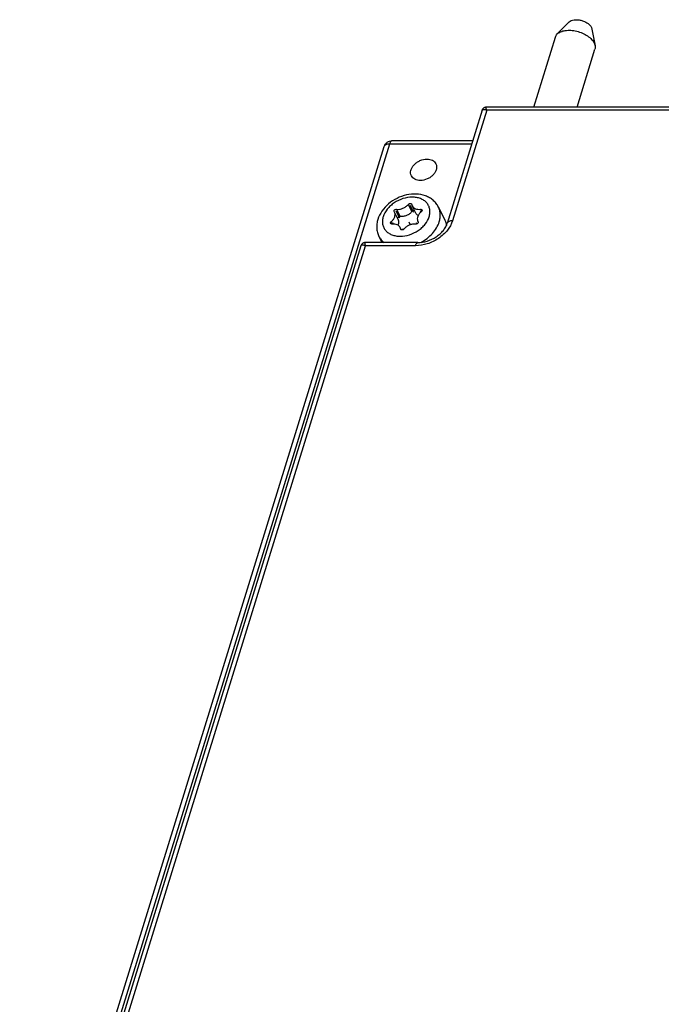
# Model space of a CAD drawing. Units: millimetres. Extents: x -78 to 715, y 0 to 1801.
# Drawn here: x 256 to 271, y 132 to 156 of the extents above; entities that cross this region are included whole.
import ezdxf

# ---------------------------------------------------------------- set-up
doc = ezdxf.new("R2010")
doc.units = ezdxf.units.MM
doc.header["$LTSCALE"] = 23.1
doc.layers.add('INTF_1', color=7, linetype='CONTINUOUS')

msp = doc.modelspace()

# ---------------------------------------------------------------- linework, layer by layer
at = {"layer": 'INTF_1', "color": 7, "linetype": 'CONTINUOUS'}
for p, q in [((268.8312, 155.9633), (268.5412, 155.6732)), ((267.9733, 153.9082), (268.4963, 155.6004)), ((269.3799, 155.7937), (269.4557, 155.3906)), ((269.02, 153.9082), (269.4517, 155.3052)), ((266.731, 153.8361), (265.8867, 151.1039)), ((362.0773, 153.9082), (266.8286, 153.9082)), ((264.5606, 153.1001), (266.5035, 153.1001)), ((255.5902, 124.5495), (264.3694, 152.9591)), ((265.0285, 151.5695), (265.0307, 151.5629)), ((264.6156, 151.3761), (264.6077, 151.3903)), ((264.701, 151.2021), (264.6156, 151.3761)), ((265.1273, 151.3549), (265.0419, 151.5289)), ((265.6764, 151.4953), (265.8295, 151.1833)), ((265.1799, 151.1558), (265.185, 151.1464)), ((265.1859, 151.1437), (265.1846, 151.1462)), ((264.7795, 150.9503), (264.7536, 151.003)), ((264.767, 150.9625), (264.7648, 150.9691)), ((265.1805, 150.6406), (263.9062, 150.6406)), ((264.24, 150.7904), (264.3135, 150.6406)), ((255.5743, 123.9225), (263.8086, 150.5686))]:
    msp.add_line(p, q, dxfattribs=at)
at = {"layer": 'INTF_1', "color": 9, "linetype": 'CONTINUOUS'}
for p, q in [((266.8397, 153.8325), (266.0167, 151.1692)), ((361.9441, 153.8325), (266.8397, 153.8325)), ((255.6997, 124.5495), (264.4991, 153.0241)), ((264.4998, 153.0246), (266.4802, 153.0246)), ((264.9483, 151.5629), (265.0337, 151.3888)), ((264.6655, 151.4455), (264.7509, 151.2714)), ((265.2409, 151.4455), (265.2668, 151.3927)), ((264.5384, 151.1479), (264.568, 151.0875)), ((264.7648, 150.9691), (264.7703, 150.958)), ((255.7044, 123.9877), (263.9173, 150.5649)), ((265.1195, 150.5649), (263.9173, 150.5649))]:
    msp.add_line(p, q, dxfattribs=at)
at = {"layer": 'INTF_1', "color": 7, "linetype": 'CONTINUOUS', "true_color": 0xffa9ff}
for p, q in [((264.9849, 151.5481), (265.0703, 151.374)), ((264.6484, 151.4103), (264.7338, 151.2362)), ((265.2363, 151.4103), (265.2517, 151.3788)), ((264.567, 151.125), (264.585, 151.0883)), ((264.9588, 151.1417), (264.9938, 151.0703)), ((265.1413, 151.125), (265.1568, 151.0936)), ((264.8106, 150.9839), (264.8259, 150.9527))]:
    msp.add_line(p, q, dxfattribs=at)
at = {"layer": 'INTF_1', "color": 7, "linetype": 'CONTINUOUS'}
for points in [[(266.8286, 153.9082), (266.824, 153.9081), (266.8156, 153.9073), (266.8074, 153.906), (266.7992, 153.9039), (266.7913, 153.9012), (266.7836, 153.8978), (266.7762, 153.8938), (266.7692, 153.8892), (266.7626, 153.884), (266.7564, 153.8783), (266.7507, 153.8722), (266.7455, 153.8655), (266.7409, 153.8585), (266.7369, 153.8511), (266.7335, 153.8434), (266.731, 153.8361)], [(263.9062, 150.6406), (263.9016, 150.6405), (263.8932, 150.6398), (263.885, 150.6384), (263.8768, 150.6363), (263.8689, 150.6336), (263.8612, 150.6302), (263.8538, 150.6262), (263.8468, 150.6216), (263.8402, 150.6165), (263.834, 150.6108), (263.8283, 150.6046), (263.8231, 150.598), (263.8185, 150.5909), (263.8145, 150.5835), (263.8111, 150.5759), (263.8086, 150.5686)]]:
    msp.add_lwpolyline(points, dxfattribs=at)
msp.add_arc((265.1621, 151.1352), 0.0255, 19.68987, 26.11036, dxfattribs=at)
for points, knots in [([(268.8312, 155.9633), (268.8451, 155.9772), (268.8827, 156.0003), (268.9507, 156.0172), (269.0298, 156.019), (269.1137, 156.0054), (269.1957, 155.9777), (269.2692, 155.9381), (269.3284, 155.8898), (269.3575, 155.8509), (269.3672, 155.831)], [0, 0, 0, 0, 0.0966713, 0.211039, 0.3416225, 0.4827827, 0.6267827, 0.7653806, 0.8913149, 1, 1, 1, 1]), ([(269.3672, 155.831), (269.3687, 155.8279), (269.3742, 155.816), (269.3781, 155.8033), (269.3799, 155.7937)], [0, 0, 0, 0, 0.2609414, 1, 1, 1, 1]), ([(268.4963, 155.6004), (268.5004, 155.6139), (268.5126, 155.6403), (268.5308, 155.6629), (268.5412, 155.6732)], [0, 0, 0, 0, 0.4897151, 1, 1, 1, 1]), ([(268.5412, 155.6732), (268.5643, 155.6964), (268.6094, 155.7242), (268.6773, 155.7473), (268.7591, 155.7636), (268.8722, 155.766), (269.012, 155.7434), (269.1487, 155.6973), (269.2713, 155.6313), (269.3699, 155.5507), (269.4183, 155.4859), (269.4345, 155.4528)], [0, 0, 0, 0, 0.0966466, 0.1517128, 0.2112409, 0.3417907, 0.482915, 0.6268787, 0.7654412, 0.8913431, 1, 1, 1, 1]), ([(269.4345, 155.4528), (269.4371, 155.4477), (269.4461, 155.4277), (269.4527, 155.4065), (269.4557, 155.3906)], [0, 0, 0, 0, 0.2609778, 1, 1, 1, 1]), ([(269.4557, 155.3906), (269.4584, 155.3762), (269.4608, 155.3473), (269.4559, 155.3186), (269.4517, 155.3052)], [0, 0, 0, 0, 0.5102838, 1, 1, 1, 1]), ([(264.3694, 152.9591), (264.3756, 152.9792), (264.3947, 153.0178), (264.4398, 153.0637), (264.497, 153.0933), (264.5395, 153.1001), (264.5606, 153.1001)], [0, 0, 0, 0, 0.2499997, 0.500003, 0.7500037, 1, 1, 1, 1]), ([(265.0228, 152.2521), (265.0133, 152.2715), (265.0014, 152.3157), (265.0082, 152.3862), (265.0375, 152.4564), (265.0867, 152.5217), (265.1523, 152.578), (265.2536, 152.6352), (265.3415, 152.656), (265.399, 152.656)], [0, 0, 0, 0, 0.1016378, 0.2094454, 0.3270742, 0.4548933, 0.5905731, 0.7300602, 1, 1, 1, 1]), ([(265.6153, 152.5429), (265.6248, 152.5235), (265.6368, 152.4793), (265.63, 152.4088), (265.6006, 152.3386), (265.5514, 152.2733), (265.4859, 152.217), (265.3846, 152.1598), (265.2966, 152.139), (265.2392, 152.139)], [0, 0, 0, 0, 0.1016378, 0.2094454, 0.3270742, 0.4548933, 0.5905731, 0.7300602, 1, 1, 1, 1]), ([(265.399, 152.656), (265.4227, 152.656), (265.4687, 152.6514), (265.5318, 152.6294), (265.5829, 152.5932), (265.6068, 152.5603), (265.6153, 152.5429)], [0, 0, 0, 0, 0.2779461, 0.5349542, 0.7731448, 1, 1, 1, 1]), ([(265.2392, 152.139), (265.2154, 152.139), (265.1695, 152.1435), (265.1064, 152.1656), (265.0553, 152.2018), (265.0314, 152.2347), (265.0228, 152.2521)], [0, 0, 0, 0, 0.2779461, 0.5349542, 0.7731448, 1, 1, 1, 1]), ([(265.6764, 151.4953), (265.6609, 151.5268), (265.6232, 151.5871), (265.5492, 151.6643), (265.4608, 151.7264), (265.3268, 151.7881), (265.1367, 151.8226), (264.9009, 151.7991), (264.6722, 151.7175), (264.4687, 151.5852), (264.3073, 151.4121), (264.2366, 151.2728), (264.2145, 151.2013)], [0, 0, 0, 0, 0.0575048, 0.1153091, 0.1737385, 0.2331461, 0.3557021, 0.4842606, 0.6167756, 0.7492263, 0.8776234, 1, 1, 1, 1]), ([(264.6655, 151.4455), (264.6906, 151.4421), (264.7437, 151.4434), (264.8211, 151.4654), (264.892, 151.5052), (264.9318, 151.5424), (264.9483, 151.5629)], [0, 0, 0, 0, 0.2389648, 0.4935117, 0.7515539, 1, 1, 1, 1]), ([(264.9483, 151.5629), (264.9536, 151.5694), (264.9672, 151.5801), (264.9876, 151.5864), (265.0038, 151.5861), (265.0144, 151.5831), (265.0231, 151.5776), (265.0271, 151.5723), (265.0285, 151.5695)], [0, 0, 0, 0, 0.2712724, 0.5451404, 0.6728118, 0.79035, 0.8981993, 1, 1, 1, 1]), ([(265.0307, 151.5629), (265.0312, 151.5599), (265.0338, 151.5483), (265.038, 151.537), (265.0419, 151.5289)], [0, 0, 0, 0, 0.2520862, 1, 1, 1, 1]), ([(264.5384, 151.1479), (264.5572, 151.1636), (264.59, 151.1979), (264.6225, 151.2578), (264.6316, 151.3106), (264.6262, 151.3497), (264.6197, 151.3677), (264.6156, 151.3761)], [0, 0, 0, 0, 0.2838723, 0.5445868, 0.7801374, 0.8912264, 1, 1, 1, 1]), ([(264.6077, 151.3903), (264.6063, 151.3932), (264.6046, 151.3997), (264.606, 151.4102), (264.6109, 151.4204), (264.6216, 151.4331), (264.64, 151.4441), (264.6574, 151.4465), (264.6655, 151.4455)], [0, 0, 0, 0, 0.101933, 0.2107821, 0.3303893, 0.4605748, 0.7364249, 1, 1, 1, 1]), ([(265.0337, 151.3888), (265.0172, 151.3683), (264.9775, 151.3312), (264.9065, 151.2914), (264.8292, 151.2693), (264.776, 151.268), (264.7509, 151.2714)], [0, 0, 0, 0, 0.248446, 0.5064883, 0.7610352, 1, 1, 1, 1]), ([(265.1015, 151.4077), (265.0911, 151.4131), (265.0705, 151.4129), (265.0479, 151.4026), (265.0378, 151.3938), (265.0337, 151.3888)], [0, 0, 0, 0, 0.4733569, 0.7407954, 1, 1, 1, 1]), ([(265.0419, 151.5289), (265.0494, 151.5137), (265.0714, 151.4851), (265.1193, 151.4562), (265.1777, 151.4421), (265.2195, 151.4428), (265.2409, 151.4455)], [0, 0, 0, 0, 0.2222623, 0.4589071, 0.7180791, 1, 1, 1, 1]), ([(265.1858, 151.2946), (265.1732, 151.3017), (265.1501, 151.3189), (265.1334, 151.3425), (265.1273, 151.3549)], [0, 0, 0, 0, 0.5109743, 1, 1, 1, 1]), ([(265.2621, 151.3881), (265.2425, 151.3724), (265.2082, 151.3378), (265.1739, 151.277), (265.1639, 151.2229), (265.1691, 151.1828), (265.1757, 151.1644), (265.1799, 151.1558)], [0, 0, 0, 0, 0.2842465, 0.5453671, 0.7807884, 0.891595, 1, 1, 1, 1]), ([(265.2409, 151.4455), (265.2483, 151.4464), (265.2596, 151.4455), (265.2717, 151.4383), (265.2757, 151.4331), (265.277, 151.4303)], [0, 0, 0, 0, 0.5390223, 0.7767375, 1, 1, 1, 1]), ([(265.277, 151.4303), (265.2786, 151.4272), (265.2803, 151.4198), (265.2781, 151.4083), (265.2719, 151.3973), (265.2657, 151.391), (265.2621, 151.3881)], [0, 0, 0, 0, 0.2182073, 0.4539301, 0.715358, 1, 1, 1, 1]), ([(264.2145, 151.2013), (264.204, 151.1672), (264.1885, 151.0975), (264.1844, 150.9912), (264.2005, 150.8872), (264.2247, 150.8215), (264.24, 150.7904)], [0, 0, 0, 0, 0.2546685, 0.5052573, 0.7532486, 1, 1, 1, 1]), ([(264.5234, 151.1036), (264.5218, 151.1069), (264.52, 151.1145), (264.5221, 151.1266), (264.5284, 151.1382), (264.5348, 151.1449), (264.5384, 151.1479)], [0, 0, 0, 0, 0.2188963, 0.4547377, 0.715748, 1, 1, 1, 1]), ([(264.5609, 151.0872), (264.5532, 151.0864), (264.5414, 151.0875), (264.529, 151.0952), (264.5248, 151.1007), (264.5234, 151.1036)], [0, 0, 0, 0, 0.5380587, 0.7759789, 1, 1, 1, 1]), ([(264.7536, 151.003), (264.7463, 151.0179), (264.725, 151.0458), (264.6788, 151.0745), (264.6222, 151.0892), (264.5817, 151.0893), (264.5609, 151.0872)], [0, 0, 0, 0, 0.2230428, 0.4599187, 0.7186955, 1, 1, 1, 1]), ([(264.7509, 151.2714), (264.7435, 151.2724), (264.7275, 151.2705), (264.7069, 151.2594), (264.6925, 151.2425), (264.6899, 151.2281), (264.6911, 151.222)], [0, 0, 0, 0, 0.2594058, 0.533019, 0.7858992, 1, 1, 1, 1]), ([(264.701, 151.2021), (264.706, 151.192), (264.7134, 151.17), (264.7168, 151.1219), (264.7062, 151.0854), (264.6953, 151.0628)], [0, 0, 0, 0, 0.2349556, 0.4770313, 1, 1, 1, 1]), ([(265.1242, 151.0872), (265.0993, 151.0899), (265.0472, 151.0877), (264.9715, 151.0651), (264.9022, 151.0257), (264.8634, 150.9892), (264.8472, 150.9691)], [0, 0, 0, 0, 0.2399759, 0.4945896, 0.7521084, 1, 1, 1, 1]), ([(265.1861, 151.1438), (265.1872, 151.1407), (265.1882, 151.1337), (265.186, 151.1231), (265.1805, 151.1127), (265.1692, 151.1), (265.1502, 151.0889), (265.1325, 151.0863), (265.1242, 151.0872)], [0, 0, 0, 0, 0.1023541, 0.2124523, 0.3329831, 0.4632502, 0.7374746, 1, 1, 1, 1]), ([(265.1805, 150.6406), (265.2565, 150.6406), (265.4136, 150.6682), (265.5926, 150.7544), (265.7174, 150.8511), (265.7942, 150.9317), (265.8517, 151.0159), (265.8778, 151.0751), (265.8867, 151.1039)], [0, 0, 0, 0, 0.2553725, 0.5265086, 0.6589777, 0.7842442, 0.8988693, 1, 1, 1, 1]), ([(265.8295, 151.1833), (265.8344, 151.1733), (265.8525, 151.1324), (265.8639, 151.0886), (265.8686, 151.0553)], [0, 0, 0, 0, 0.2485136, 1, 1, 1, 1]), ([(264.7648, 150.9691), (264.7643, 150.9721), (264.7617, 150.9837), (264.7575, 150.995), (264.7536, 151.003)], [0, 0, 0, 0, 0.2520886, 1, 1, 1, 1]), ([(264.7794, 150.9502), (264.778, 150.951), (264.773, 150.954), (264.7689, 150.9586), (264.767, 150.9625)], [0, 0, 0, 0, 0.262135, 1, 1, 1, 1]), ([(264.8472, 150.9691), (264.8432, 150.9641), (264.833, 150.9553), (264.8105, 150.945), (264.7898, 150.9448), (264.7794, 150.9502)], [0, 0, 0, 0, 0.2592383, 0.5266966, 1, 1, 1, 1])]:
    msp.add_open_spline(points, degree=3, knots=knots, dxfattribs=at)
at = {"layer": 'INTF_1', "color": 9, "linetype": 'CONTINUOUS'}
for points, knots in [([(266.731, 153.8361), (266.732, 153.8394), (266.7352, 153.8455), (266.7438, 153.8519), (266.755, 153.855), (266.7745, 153.8555), (266.8037, 153.8486), (266.8271, 153.8387), (266.8397, 153.8325)], [0, 0, 0, 0, 0.0836978, 0.1666309, 0.2599985, 0.370207, 0.6480505, 1, 1, 1, 1]), ([(266.8397, 153.8325), (266.8382, 153.838), (266.8354, 153.8483), (266.8318, 153.863), (266.8289, 153.8759), (266.8269, 153.8868), (266.8259, 153.8945), (266.8257, 153.8998), (266.8257, 153.9036), (266.8266, 153.9082), (266.8286, 153.9082)], [0, 0, 0, 0, 0.2183629, 0.4135255, 0.5834275, 0.7260656, 0.8395821, 0.8849541, 0.9225826, 1, 1, 1, 1]), ([(264.3694, 152.9591), (264.3724, 152.969), (264.3844, 152.9886), (264.4145, 153.0092), (264.454, 153.0217), (264.4834, 153.0241), (264.4991, 153.0241)], [0, 0, 0, 0, 0.2022308, 0.4300677, 0.6961951, 1, 1, 1, 1]), ([(264.5606, 153.1001), (264.5546, 153.1001), (264.5411, 153.0956), (264.5247, 153.0793), (264.5104, 153.0549), (264.5031, 153.0354), (264.4998, 153.0246)], [0, 0, 0, 0, 0.1763761, 0.3929049, 0.6673058, 1, 1, 1, 1]), ([(265.4521, 151.266), (265.4613, 151.2958), (265.4734, 151.356), (265.4697, 151.4461), (265.4432, 151.5296), (265.3951, 151.6026), (265.3276, 151.662), (265.2438, 151.7055), (265.1472, 151.7319), (265.0033, 151.7435), (264.814, 151.711), (264.6386, 151.6262), (264.5168, 151.5309), (264.4176, 151.4259), (264.3636, 151.3314), (264.3434, 151.266)], [0, 0, 0, 0, 0.0573521, 0.1115586, 0.1639442, 0.2162531, 0.2702488, 0.3273006, 0.3881503, 0.4528855, 0.5913071, 0.7350749, 0.8059137, 0.8743152, 1, 1, 1, 1]), ([(265.695, 151.1428), (265.7044, 151.1732), (265.7182, 151.2343), (265.7223, 151.3263), (265.7093, 151.4144), (265.6891, 151.4694), (265.6764, 151.4953)], [0, 0, 0, 0, 0.26443, 0.5170825, 0.7609157, 1, 1, 1, 1]), ([(264.3434, 151.266), (264.3342, 151.2362), (264.3221, 151.176), (264.3258, 151.0859), (264.3523, 151.0024), (264.4004, 150.9293), (264.4679, 150.87), (264.5517, 150.8264), (264.6483, 150.8001), (264.7922, 150.7884), (264.9815, 150.821), (265.1569, 150.9058), (265.2787, 151.0011), (265.378, 151.1061), (265.4319, 151.2006), (265.4521, 151.266)], [0, 0, 0, 0, 0.0573521, 0.1115586, 0.1639442, 0.2162531, 0.2702488, 0.3273006, 0.3881503, 0.4528855, 0.5913071, 0.7350749, 0.8059137, 0.8743152, 1, 1, 1, 1]), ([(266.0167, 151.1692), (265.9908, 151.0854), (265.9217, 150.9642), (265.7945, 150.8297), (265.6779, 150.7384), (265.5472, 150.6636), (265.3638, 150.5903), (265.2161, 150.5649), (265.1195, 150.5649)], [0, 0, 0, 0, 0.2295694, 0.3545089, 0.4839003, 0.6155832, 0.7471643, 1, 1, 1, 1]), ([(265.2503, 150.6441), (265.3038, 150.673), (265.4048, 150.7388), (265.5719, 150.8932), (265.6633, 151.0402), (265.695, 151.1428)], [0, 0, 0, 0, 0.2676076, 0.5271344, 1, 1, 1, 1]), ([(266.0167, 151.1692), (266.0011, 151.1692), (265.9716, 151.1667), (265.932, 151.1542), (265.9018, 151.1336), (265.8897, 151.1139), (265.8867, 151.1039)], [0, 0, 0, 0, 0.3038045, 0.5699319, 0.797769, 1, 1, 1, 1]), ([(263.8086, 150.5686), (263.8096, 150.5718), (263.8128, 150.5779), (263.8214, 150.5843), (263.8326, 150.5874), (263.8521, 150.5879), (263.8813, 150.581), (263.9047, 150.5711), (263.9173, 150.5649)], [0, 0, 0, 0, 0.0836975, 0.1666306, 0.2599982, 0.3702066, 0.6480501, 1, 1, 1, 1]), ([(263.9173, 150.5649), (263.9158, 150.5704), (263.913, 150.5808), (263.9094, 150.5955), (263.9065, 150.6083), (263.9045, 150.6193), (263.9035, 150.627), (263.9033, 150.6322), (263.9033, 150.636), (263.9042, 150.6406), (263.9062, 150.6406)], [0, 0, 0, 0, 0.2183634, 0.4135261, 0.583428, 0.726066, 0.8395824, 0.8849544, 0.9225828, 1, 1, 1, 1]), ([(264.24, 150.7904), (264.2541, 150.7616), (264.2896, 150.7065), (264.3366, 150.6609), (264.3624, 150.6406)], [0, 0, 0, 0, 0.493968, 1, 1, 1, 1]), ([(265.1195, 150.5649), (265.1229, 150.5758), (265.1302, 150.5953), (265.1445, 150.6198), (265.161, 150.6362), (265.1745, 150.6406), (265.1805, 150.6406)], [0, 0, 0, 0, 0.332695, 0.6070963, 0.8236247, 1, 1, 1, 1])]:
    msp.add_open_spline(points, degree=3, knots=knots, dxfattribs=at)
msp.add_open_spline([(264.4991, 153.0241), (264.4991, 153.0244), (264.4995, 153.0247), (264.4997, 153.0245)], degree=3, dxfattribs=at)

doc.saveas('drawing.dxf')
